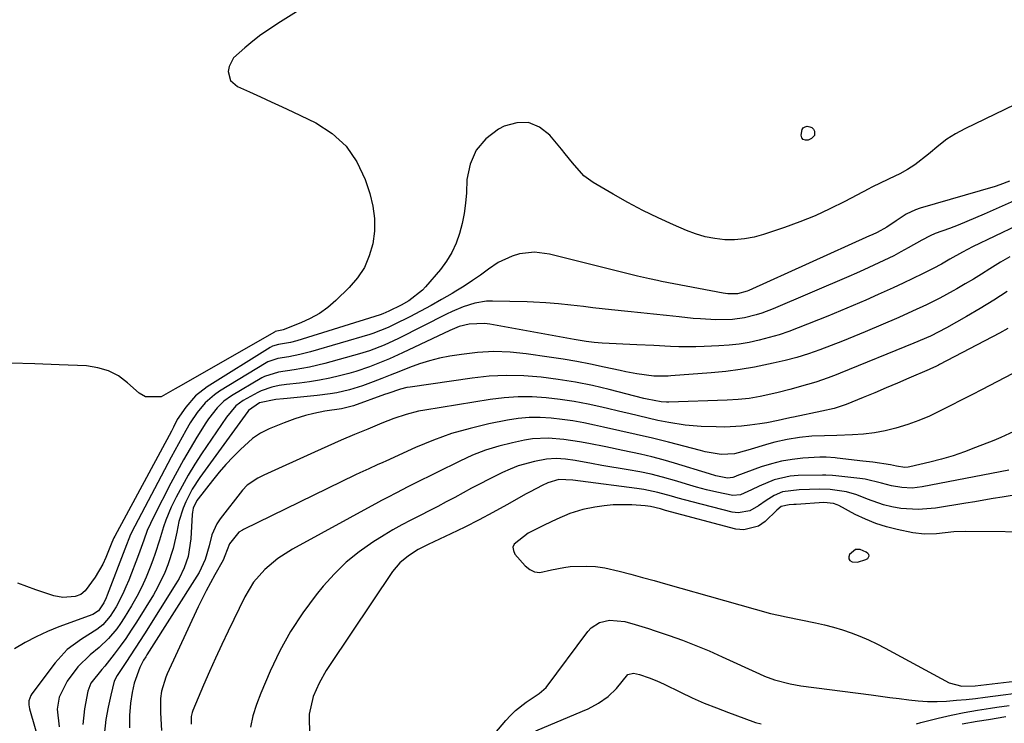
# Model space of a CAD drawing. Units: inches. Extents: x 1857277 to 1862576, y 452950 to 458351.
# Drawn here: x 1859818 to 1860089, y 455141 to 455335 of the extents above; entities that cross this region are included whole.
import ezdxf

# ---------------------------------------------------------------- set-up
doc = ezdxf.new("R2010")
doc.units = ezdxf.units.IN
doc.header["$MEASUREMENT"] = 0
for name, color, linetype in [('1', 7, 'Continuous'), ('7', 7, 'Continuous'), ('8', 7, 'Continuous')]:
    doc.layers.add(name, color=color, linetype=linetype)

msp = doc.modelspace()

# ---------------------------------------------------------------- linework, layer by layer
at = {"layer": '1', "color": 18}
msp.add_polyline3d([(1860051.98, 455187.18, 1642), (1860051.88, 455187.52, 1642), (1860051.63, 455187.87, 1642), (1860051.13, 455188.19, 1642), (1860049.49, 455188.9, 1642), (1860048.26, 455188.92, 1642), (1860046.59, 455187.56, 1642), (1860046.34, 455186.91, 1642), (1860046.34, 455186.33, 1642), (1860046.7, 455185.9, 1642), (1860047.31, 455185.54, 1642), (1860048.78, 455185.43, 1642), (1860051.08, 455186.16, 1642), (1860051.61, 455186.5, 1642), (1860051.98, 455187.18, 1642)], dxfattribs=at)
at = {"layer": '7', "color": 18}
for points in [[(1859896.69, 455338.13, 1668), (1859889.41, 455333.55, 1668), (1859887.04, 455331.99, 1668), (1859884.72, 455330.37, 1668), (1859882.47, 455328.66, 1668), (1859880.27, 455326.88, 1668), (1859877.21, 455324.08, 1668), (1859876.01, 455321.69, 1668), (1859875.75, 455320.32, 1668), (1859876.36, 455317.89, 1668), (1859878.24, 455316.23, 1668), (1859881.58, 455314.73, 1668), (1859884.57, 455313.38, 1668), (1859887.56, 455312.01, 1668), (1859890.54, 455310.61, 1668), (1859893.51, 455309.21, 1668), (1859899.78, 455306.2, 1668), (1859904.3, 455303.29, 1668), (1859908.18, 455299.83, 1668), (1859911.1, 455295.52, 1668), (1859913.39, 455290.66, 1668), (1859914.66, 455286.77, 1668), (1859915.49, 455283.36, 1668), (1859915.96, 455279.93, 1668), (1859915.91, 455276.46, 1668), (1859915.5, 455272.97, 1668), (1859914.52, 455269.62, 1668), (1859913.17, 455266.48, 1668), (1859911.28, 455263.63, 1668), (1859909.01, 455260.98, 1668), (1859905.29, 455257.36, 1668), (1859903.11, 455255.48, 1668), (1859900.8, 455253.8, 1668), (1859898.3, 455252.42, 1668), (1859895.68, 455251.23, 1668), (1859890.79, 455249.36, 1668), (1859890.51, 455249.27, 1668), (1859888.65, 455248.82, 1668), (1859888.45, 455248.71, 1668), (1859861.95, 455233.52, 1668), (1859861.17, 455233.07, 1668), (1859857.26, 455230.93, 1668), (1859853.02, 455230.88, 1668), (1859851.21, 455231.95, 1668), (1859848.06, 455234.79, 1668), (1859845.53, 455236.63, 1668), (1859842.83, 455238.07, 1668), (1859839.89, 455238.92, 1668), (1859836.79, 455239.38, 1668), (1859829.26, 455239.68, 1668), (1859822.57, 455239.93, 1668), (1859815.88, 455240.16, 1668)], [(1860094.77, 455312.56, 1666), (1860078.25, 455304.54, 1666), (1860075.76, 455303.2, 1666), (1860073.36, 455301.72, 1666), (1860071.1, 455300.03, 1666), (1860068.3, 455297.63, 1666), (1860064.54, 455294.65, 1666), (1860062.51, 455293.39, 1666), (1860060.4, 455292.24, 1666), (1860057.47, 455290.79, 1666), (1860054.65, 455289.47, 1666), (1860053.25, 455288.81, 1666), (1860052.55, 455288.46, 1666), (1860051.86, 455288.1, 1666), (1860045.24, 455284.58, 1666), (1860041.2, 455282.56, 1666), (1860037.1, 455280.67, 1666), (1860032.92, 455278.99, 1666), (1860028.67, 455277.45, 1666), (1860022.94, 455275.52, 1666), (1860020.31, 455274.8, 1666), (1860017.66, 455274.29, 1666), (1860014.96, 455274.09, 1666), (1860012.24, 455274.09, 1666), (1860009.53, 455274.4, 1666), (1860006.86, 455274.89, 1666), (1860004.26, 455275.67, 1666), (1860001.71, 455276.62, 1666), (1859998.19, 455278.16, 1666), (1859993.95, 455280.1, 1666), (1859989.75, 455282.14, 1666), (1859985.64, 455284.32, 1666), (1859981.57, 455286.61, 1666), (1859976.06, 455289.83, 1666), (1859973.51, 455291.68, 1666), (1859970.37, 455295.23, 1666), (1859968.37, 455297.73, 1666), (1859967.36, 455298.96, 1666), (1859964.14, 455302.86, 1666), (1859961.31, 455305.04, 1666), (1859958.31, 455306.32, 1666), (1859955.05, 455306.26, 1666), (1859951.62, 455305.3, 1666), (1859950.04, 455304.45, 1666), (1859946.6, 455301.8, 1666), (1859943.89, 455298.69, 1666), (1859942.27, 455294.89, 1666), (1859941.38, 455290.64, 1666), (1859941.21, 455286.99, 1666), (1859940.98, 455284.16, 1666), (1859940.62, 455281.34, 1666), (1859940.05, 455278.56, 1666), (1859939.35, 455275.8, 1666), (1859938.39, 455273.15, 1666), (1859937.22, 455270.6, 1666), (1859935.74, 455268.22, 1666), (1859934.06, 455265.95, 1666), (1859929.98, 455261.12, 1666), (1859929.17, 455260.24, 1666), (1859925.38, 455257.33, 1666), (1859923.3, 455256.13, 1666), (1859919.92, 455254.41, 1666), (1859918.23, 455253.7, 1666), (1859917.54, 455253.47, 1666), (1859894.55, 455246.34, 1666), (1859892.81, 455245.87, 1666), (1859889.59, 455245.28, 1666), (1859887.91, 455244.79, 1666), (1859887.29, 455244.47, 1666), (1859869.91, 455233.61, 1666), (1859866.7, 455231.14, 1666), (1859864.04, 455228.08, 1666), (1859861.71, 455224.7, 1666), (1859860.69, 455222.57, 1666), (1859860.15, 455221.51, 1666), (1859844.56, 455192.6, 1666), (1859844.31, 455192.1, 1666), (1859843.73, 455190.84, 1666), (1859842.08, 455186.77, 1666), (1859841.21, 455184.88, 1666), (1859839.13, 455181.29, 1666), (1859836.35, 455177.62, 1666), (1859835.16, 455176.57, 1666), (1859833.68, 455176.01, 1666), (1859830.22, 455175.7, 1666), (1859827.73, 455176.19, 1666), (1859825.25, 455177.02, 1666), (1859822.78, 455177.87, 1666), (1859820.33, 455178.76, 1666), (1859817.89, 455179.69, 1666)], [(1860036.9, 455302.73, 1668), (1860036.09, 455301.89, 1668), (1860035.24, 455301.49, 1668), (1860034.47, 455301.43, 1668), (1860033.85, 455301.6, 1668), (1860033.48, 455302.11, 1668), (1860033.26, 455302.86, 1668), (1860033.53, 455304.35, 1668), (1860033.85, 455304.83, 1668), (1860034.35, 455305.12, 1668), (1860034.97, 455305.28, 1668), (1860035.67, 455305.15, 1668), (1860036.21, 455304.91, 1668), (1860036.63, 455304.47, 1668), (1860036.95, 455303.9, 1668), (1860036.9, 455302.73, 1668)], [(1860090.56, 455290.17, 1664), (1860087.93, 455289.18, 1664), (1860086.59, 455288.76, 1664), (1860065.97, 455282.76, 1664), (1860064.67, 455282.32, 1664), (1860062.19, 455281.15, 1664), (1860059.36, 455279.31, 1664), (1860056.84, 455277.52, 1664), (1860054.18, 455276.08, 1664), (1860052.8, 455275.45, 1664), (1860052.11, 455275.13, 1664), (1860018.92, 455260.16, 1664), (1860018.41, 455259.95, 1664), (1860015.8, 455259.21, 1664), (1860013.13, 455259.24, 1664), (1860011.81, 455259.43, 1664), (1859994.88, 455262.62, 1664), (1859993.77, 455262.84, 1664), (1859991.57, 455263.3, 1664), (1859988.28, 455264.05, 1664), (1859986.09, 455264.59, 1664), (1859964.11, 455270.14, 1664), (1859959.95, 455270.67, 1664), (1859955.79, 455270.2, 1664), (1859953.76, 455269.59, 1664), (1859949.97, 455267.81, 1664), (1859947.3, 455265.97, 1664), (1859945.11, 455264.38, 1664), (1859942.89, 455262.84, 1664), (1859940.63, 455261.36, 1664), (1859938.33, 455259.94, 1664), (1859937.27, 455259.3, 1664), (1859934.41, 455257.64, 1664), (1859931.53, 455256.01, 1664), (1859928.61, 455254.44, 1664), (1859925.68, 455252.92, 1664), (1859921.38, 455250.76, 1664), (1859919.75, 455249.97, 1664), (1859915.53, 455248.33, 1664), (1859914.67, 455248.06, 1664), (1859898.39, 455243.26, 1664), (1859895.43, 455242.5, 1664), (1859892.42, 455241.94, 1664), (1859889.4, 455241.46, 1664), (1859886.65, 455240.55, 1664), (1859886.14, 455240.26, 1664), (1859873.35, 455232.45, 1664), (1859871.93, 455231.48, 1664), (1859869.37, 455229.25, 1664), (1859867.16, 455226.62, 1664), (1859865.24, 455223.78, 1664), (1859864.03, 455221.65, 1664), (1859863.04, 455219.82, 1664), (1859861.07, 455216.14, 1664), (1859860.08, 455214.3, 1664), (1859850.02, 455195.38, 1664), (1859848.88, 455193.03, 1664), (1859847.26, 455189, 1664), (1859842.42, 455176.39, 1664), (1859842.13, 455175.68, 1664), (1859841.48, 455174.3, 1664), (1859840.06, 455172.07, 1664), (1859838.45, 455171.07, 1664), (1859829.14, 455167.68, 1664), (1859827.56, 455167.07, 1664), (1859825.99, 455166.42, 1664), (1859822.91, 455164.97, 1664), (1859819.91, 455163.36, 1664), (1859816.99, 455161.62, 1664)], [(1860095.16, 455286.28, 1662), (1860083.64, 455281.11, 1662), (1860081.26, 455280.08, 1662), (1860078.87, 455279.07, 1662), (1860076.46, 455278.12, 1662), (1860074.03, 455277.2, 1662), (1860070.11, 455275.76, 1662), (1860068.72, 455275.18, 1662), (1860066.49, 455274.01, 1662), (1860062.71, 455271.85, 1662), (1860060.72, 455270.75, 1662), (1860058.72, 455269.69, 1662), (1860054.65, 455267.7, 1662), (1860050.52, 455265.83, 1662), (1860048.45, 455264.91, 1662), (1860046.37, 455264.01, 1662), (1860025.61, 455255.13, 1662), (1860022.49, 455253.94, 1662), (1860020.9, 455253.43, 1662), (1860017.66, 455252.62, 1662), (1860014.36, 455252.18, 1662), (1860009.79, 455252.1, 1662), (1860005.62, 455252.3, 1662), (1860003.55, 455252.48, 1662), (1859999.76, 455252.89, 1662), (1859996.23, 455253.27, 1662), (1859992.7, 455253.64, 1662), (1859989.17, 455254.01, 1662), (1859985.64, 455254.38, 1662), (1859981.16, 455254.85, 1662), (1859978.57, 455255.12, 1662), (1859975.99, 455255.41, 1662), (1859973.4, 455255.7, 1662), (1859969.95, 455256.09, 1662), (1859966.52, 455256.46, 1662), (1859963.09, 455256.77, 1662), (1859959.65, 455256.97, 1662), (1859957.93, 455257.03, 1662), (1859948.36, 455257.21, 1662), (1859946.74, 455257.16, 1662), (1859943.56, 455256.67, 1662), (1859940.36, 455255.65, 1662), (1859937.28, 455254.37, 1662), (1859935.78, 455253.65, 1662), (1859922.51, 455246.94, 1662), (1859921.21, 455246.31, 1662), (1859918.59, 455245.11, 1662), (1859914.55, 455243.54, 1662), (1859911.79, 455242.69, 1662), (1859902.31, 455240.07, 1662), (1859898.11, 455239.06, 1662), (1859893.84, 455238.34, 1662), (1859889.56, 455237.71, 1662), (1859885.71, 455236.51, 1662), (1859884.99, 455236.13, 1662), (1859876.63, 455231.18, 1662), (1859874.52, 455229.7, 1662), (1859872.66, 455227.92, 1662), (1859870.28, 455224.86, 1662), (1859869.57, 455223.77, 1662), (1859867.12, 455219.81, 1662), (1859865.25, 455216.7, 1662), (1859863.43, 455213.57, 1662), (1859861.67, 455210.39, 1662), (1859859.97, 455207.19, 1662), (1859855.23, 455198.04, 1662), (1859853.48, 455194.16, 1662), (1859852.51, 455191.48, 1662), (1859851.03, 455187.48, 1662), (1859848.39, 455180.53, 1662), (1859847.61, 455178.64, 1662), (1859846.78, 455176.79, 1662), (1859844.87, 455173.19, 1662), (1859843.3, 455170.6, 1662), (1859841.26, 455168.27, 1662), (1859839.64, 455166.95, 1662), (1859835.4, 455164.33, 1662), (1859831.44, 455161.43, 1662), (1859828.12, 455157.8, 1662), (1859821.73, 455149.26, 1662), (1859821.44, 455148.81, 1662), (1859820.93, 455147.31, 1662), (1859820.89, 455146.24, 1662), (1859820.96, 455145.71, 1662), (1859821.08, 455145.18, 1662), (1859824.38, 455133.72, 1662)], [(1860090.65, 455269.41, 1658), (1860088.13, 455267.91, 1658), (1860085.14, 455266.06, 1658), (1860082.9, 455264.66, 1658), (1860080.64, 455263.28, 1658), (1860078.36, 455261.92, 1658), (1860076.07, 455260.59, 1658), (1860075.1, 455260.03, 1658), (1860071.44, 455258.02, 1658), (1860067.71, 455256.16, 1658), (1860063.92, 455254.41, 1658), (1860060.09, 455252.73, 1658), (1860050.84, 455248.76, 1658), (1860047.76, 455247.47, 1658), (1860044.66, 455246.21, 1658), (1860041.54, 455245.01, 1658), (1860038.41, 455243.83, 1658), (1860035.25, 455242.75, 1658), (1860032.07, 455241.76, 1658), (1860028.84, 455240.9, 1658), (1860025.6, 455240.12, 1658), (1860024.33, 455239.84, 1658), (1860020.41, 455239.07, 1658), (1860016.48, 455238.41, 1658), (1860012.53, 455237.91, 1658), (1860008.56, 455237.52, 1658), (1859997.48, 455236.65, 1658), (1859996.7, 455236.6, 1658), (1859992.76, 455236.61, 1658), (1859988.13, 455237.24, 1658), (1859985.07, 455237.79, 1658), (1859983.54, 455238.11, 1658), (1859979.1, 455239.1, 1658), (1859975.35, 455239.88, 1658), (1859971.59, 455240.61, 1658), (1859967.81, 455241.25, 1658), (1859964.02, 455241.84, 1658), (1859957.67, 455242.74, 1658), (1859953.21, 455243.17, 1658), (1859948.75, 455243.33, 1658), (1859944.3, 455243.09, 1658), (1859939.85, 455242.58, 1658), (1859936.64, 455242.07, 1658), (1859933.82, 455241.52, 1658), (1859931.04, 455240.84, 1658), (1859928.31, 455239.98, 1658), (1859925.61, 455239, 1658), (1859922.6, 455237.78, 1658), (1859920.27, 455236.85, 1658), (1859917.93, 455235.94, 1658), (1859915.6, 455235.02, 1658), (1859912.61, 455233.91, 1658), (1859909.12, 455232.84, 1658), (1859905.56, 455232.03, 1658), (1859903.76, 455231.71, 1658), (1859900.14, 455231.25, 1658), (1859891.9, 455230.49, 1658), (1859890.88, 455230.38, 1658), (1859888.84, 455230.13, 1658), (1859884.34, 455229.21, 1658), (1859881.34, 455227.16, 1658), (1859881.16, 455226.91, 1658), (1859867.93, 455208.76, 1658), (1859865.81, 455205.51, 1658), (1859864.03, 455202.07, 1658), (1859863.3, 455200.28, 1658), (1859862.15, 455196.59, 1658), (1859861.55, 455193.68, 1658), (1859860.54, 455189.17, 1658), (1859859.16, 455184.76, 1658), (1859858.31, 455182.61, 1658), (1859856.31, 455178.46, 1658), (1859855.16, 455176.46, 1658), (1859850.53, 455169, 1658), (1859849.08, 455166.74, 1658), (1859847.57, 455164.51, 1658), (1859845.98, 455162.33, 1658), (1859844.35, 455160.19, 1658), (1859841.75, 455156.89, 1658), (1859840.98, 455155.98, 1658), (1859837.99, 455152.23, 1658), (1859837.37, 455150.75, 1658), (1859837.16, 455149.97, 1658), (1859836.17, 455145.12, 1658), (1859835.78, 455140.85, 1658)], [(1860089.93, 455259.9, 1656), (1860086.26, 455257.49, 1656), (1860082.52, 455255.19, 1656), (1860078.72, 455252.97, 1656), (1860073.22, 455249.85, 1656), (1860068.82, 455247.62, 1656), (1860064.28, 455245.67, 1656), (1860044.03, 455237.37, 1656), (1860042.92, 455236.92, 1656), (1860040.69, 455236.09, 1656), (1860037.29, 455234.96, 1656), (1860035.01, 455234.28, 1656), (1860030.2, 455232.95, 1656), (1860026.92, 455232.09, 1656), (1860024.93, 455231.6, 1656), (1860021.97, 455230.96, 1656), (1860018.98, 455230.49, 1656), (1860015.97, 455230.16, 1656), (1860012.95, 455229.99, 1656), (1859996.9, 455229.44, 1656), (1859996.2, 455229.43, 1656), (1859994.79, 455229.51, 1656), (1859990.93, 455230.26, 1656), (1859990.49, 455230.38, 1656), (1859990.05, 455230.49, 1656), (1859980.52, 455232.91, 1656), (1859975.87, 455233.99, 1656), (1859971.19, 455234.94, 1656), (1859966.48, 455235.7, 1656), (1859961.74, 455236.34, 1656), (1859956.99, 455236.69, 1656), (1859952.24, 455236.8, 1656), (1859947.5, 455236.55, 1656), (1859942.77, 455236.05, 1656), (1859925.76, 455233.6, 1656), (1859924.86, 455233.44, 1656), (1859923.08, 455233.02, 1656), (1859919.59, 455231.85, 1656), (1859918.73, 455231.55, 1656), (1859910.16, 455228.47, 1656), (1859909.07, 455228.13, 1656), (1859906.84, 455227.64, 1656), (1859902.27, 455226.97, 1656), (1859899.25, 455226.34, 1656), (1859896.96, 455225.73, 1656), (1859894.01, 455224.83, 1656), (1859891.11, 455223.8, 1656), (1859887, 455222.11, 1656), (1859884.57, 455220.93, 1656), (1859882.36, 455219.42, 1656), (1859879.13, 455216.44, 1656), (1859877.08, 455214.41, 1656), (1859875.1, 455212.32, 1656), (1859873.22, 455210.15, 1656), (1859871.4, 455207.92, 1656), (1859867.43, 455202.85, 1656), (1859867.09, 455202.38, 1656), (1859866.12, 455200.29, 1656), (1859865.88, 455199.16, 1656), (1859865.82, 455198.59, 1656), (1859865.45, 455191.9, 1656), (1859864.67, 455187.03, 1656), (1859863.61, 455183.91, 1656), (1859862.19, 455180.93, 1656), (1859861.36, 455179.51, 1656), (1859852.67, 455165.71, 1656), (1859850.15, 455161.77, 1656), (1859847.56, 455157.86, 1656), (1859845.22, 455154.34, 1656), (1859844.39, 455152.71, 1656), (1859843.46, 455148.94, 1656), (1859842.75, 455145.58, 1656), (1859842.09, 455142.2, 1656), (1859841.59, 455137.89, 1656)], [(1860090.14, 455249.69, 1654), (1860087.78, 455248.4, 1654), (1860071.34, 455239.77, 1654), (1860071, 455239.59, 1654), (1860070.29, 455239.25, 1654), (1860068.86, 455238.62, 1654), (1860068.5, 455238.46, 1654), (1860062.91, 455236.03, 1654), (1860059.78, 455234.68, 1654), (1860056.64, 455233.34, 1654), (1860053.5, 455232.03, 1654), (1860050.34, 455230.73, 1654), (1860045.64, 455228.8, 1654), (1860044.83, 455228.49, 1654), (1860042.34, 455227.74, 1654), (1860038.94, 455226.97, 1654), (1860031.19, 455225.31, 1654), (1860030.58, 455225.18, 1654), (1860029.37, 455224.91, 1654), (1860026.95, 455224.37, 1654), (1860023.83, 455223.74, 1654), (1860021.95, 455223.45, 1654), (1860019.2, 455223.08, 1654), (1860016.87, 455222.83, 1654), (1860012.22, 455222.61, 1654), (1860009.88, 455222.63, 1654), (1860005.79, 455222.79, 1654), (1860001.34, 455223.13, 1654), (1859996.93, 455223.82, 1654), (1859993.88, 455224.44, 1654), (1859991.21, 455225.02, 1654), (1859988.55, 455225.66, 1654), (1859985.9, 455226.3, 1654), (1859984.57, 455226.61, 1654), (1859978.46, 455228.06, 1654), (1859974.67, 455228.88, 1654), (1859970.85, 455229.6, 1654), (1859967.01, 455230.16, 1654), (1859963.15, 455230.63, 1654), (1859959.29, 455230.87, 1654), (1859955.43, 455230.9, 1654), (1859951.58, 455230.63, 1654), (1859947.74, 455230.16, 1654), (1859929.82, 455227.25, 1654), (1859928.08, 455226.92, 1654), (1859924.65, 455226.05, 1654), (1859921.29, 455224.92, 1654), (1859917.98, 455223.65, 1654), (1859914.16, 455222.06, 1654), (1859910.46, 455220.51, 1654), (1859906.76, 455218.95, 1654), (1859904.92, 455218.15, 1654), (1859901.25, 455216.54, 1654), (1859899.42, 455215.71, 1654), (1859885.51, 455209.37, 1654), (1859883.89, 455208.56, 1654), (1859880.9, 455206.58, 1654), (1859879.69, 455205.27, 1654), (1859873.55, 455197.39, 1654), (1859872.61, 455196, 1654), (1859871.21, 455192.99, 1654), (1859870.45, 455189.98, 1654), (1859869.4, 455186.15, 1654), (1859867.69, 455182.58, 1654), (1859853.35, 455159.94, 1654), (1859853.05, 455159.46, 1654), (1859852.46, 455158.5, 1654), (1859851.41, 455156.5, 1654), (1859849.87, 455152.17, 1654), (1859849.32, 455149.66, 1654), (1859848.87, 455146.72, 1654), (1859848.6, 455143.27, 1654), (1859848.57, 455139.89, 1654)], [(1860091.29, 455237.19, 1652), (1860083.05, 455232.95, 1652), (1860080.17, 455231.47, 1652), (1860077.28, 455229.99, 1652), (1860074.39, 455228.51, 1652), (1860071.5, 455227.04, 1652), (1860068.52, 455225.63, 1652), (1860065.6, 455224.39, 1652), (1860062.62, 455223.32, 1652), (1860059.28, 455222.27, 1652), (1860056.35, 455221.56, 1652), (1860053.41, 455220.99, 1652), (1860050.43, 455220.64, 1652), (1860047.42, 455220.43, 1652), (1860043.1, 455220.29, 1652), (1860039.66, 455220.19, 1652), (1860036.22, 455220.05, 1652), (1860032.8, 455219.72, 1652), (1860029.4, 455219.17, 1652), (1860026.04, 455218.41, 1652), (1860024.38, 455217.96, 1652), (1860018.57, 455216.24, 1652), (1860014.96, 455215.27, 1652), (1860011.28, 455215.06, 1652), (1860006.87, 455215.82, 1652), (1860005.63, 455216.12, 1652), (1859996.82, 455218.42, 1652), (1859992.38, 455219.54, 1652), (1859987.91, 455220.59, 1652), (1859983.44, 455221.6, 1652), (1859978.96, 455222.59, 1652), (1859976.46, 455223.14, 1652), (1859973.49, 455223.74, 1652), (1859970.51, 455224.27, 1652), (1859967.51, 455224.69, 1652), (1859964.5, 455225.05, 1652), (1859961.49, 455225.22, 1652), (1859958.48, 455225.21, 1652), (1859955.49, 455224.93, 1652), (1859952.51, 455224.47, 1652), (1859947.43, 455223.46, 1652), (1859942.24, 455222.24, 1652), (1859937.13, 455220.79, 1652), (1859932.13, 455218.99, 1652), (1859927.2, 455216.96, 1652), (1859919.02, 455213.24, 1652), (1859918.24, 455212.89, 1652), (1859916.7, 455212.17, 1652), (1859914.38, 455211.1, 1652), (1859911.95, 455210.02, 1652), (1859910.75, 455209.45, 1652), (1859879.93, 455194.43, 1652), (1859879.66, 455194.29, 1652), (1859878.65, 455193.67, 1652), (1859876.04, 455190.5, 1652), (1859874.79, 455187.16, 1652), (1859874.31, 455185.96, 1652), (1859872.01, 455181.95, 1652), (1859869.64, 455177.61, 1652), (1859867.47, 455173.17, 1652), (1859858.96, 455154.75, 1652), (1859858.56, 455153.82, 1652), (1859857.38, 455149.98, 1652), (1859857.12, 455147.99, 1652), (1859857.07, 455144.08, 1652), (1859857.37, 455139.2, 1652)], [(1860090.37, 455210.7, 1648), (1860066.58, 455206.16, 1648), (1860063.78, 455205.84, 1648), (1860060.95, 455205.96, 1648), (1860058.15, 455206.42, 1648), (1860055.4, 455207.15, 1648), (1860050.89, 455208.23, 1648), (1860049.4, 455208.44, 1648), (1860042.84, 455209.21, 1648), (1860041.92, 455209.31, 1648), (1860040.08, 455209.4, 1648), (1860039.15, 455209.4, 1648), (1860032.48, 455209.3, 1648), (1860030.23, 455209.12, 1648), (1860025.89, 455208.11, 1648), (1860021.71, 455206.32, 1648), (1860019.66, 455205.35, 1648), (1860016.58, 455203.99, 1648), (1860014.46, 455203.76, 1648), (1860010.04, 455204.69, 1648), (1860007.28, 455205.38, 1648), (1860004.52, 455206.1, 1648), (1860001.79, 455206.87, 1648), (1859999.06, 455207.68, 1648), (1859995.18, 455208.8, 1648), (1859992.04, 455209.6, 1648), (1859988.88, 455210.28, 1648), (1859985.69, 455210.88, 1648), (1859978.5, 455212.07, 1648), (1859975.61, 455212.56, 1648), (1859971.12, 455213.36, 1648), (1859968.5, 455213.73, 1648), (1859965.87, 455213.95, 1648), (1859963.26, 455213.81, 1648), (1859959.94, 455213.17, 1648), (1859955.43, 455211.91, 1648), (1859953.26, 455211.05, 1648), (1859951.12, 455210.08, 1648), (1859947.3, 455208.17, 1648), (1859944.96, 455206.97, 1648), (1859942.62, 455205.76, 1648), (1859940.31, 455204.52, 1648), (1859938, 455203.26, 1648), (1859935.69, 455202, 1648), (1859933.37, 455200.77, 1648), (1859931.02, 455199.58, 1648), (1859928.67, 455198.41, 1648), (1859925.9, 455197.01, 1648), (1859923.44, 455195.7, 1648), (1859921.02, 455194.31, 1648), (1859918.63, 455192.88, 1648), (1859915.53, 455190.94, 1648), (1859911.76, 455188.32, 1648), (1859908.19, 455185.47, 1648), (1859904.92, 455182.29, 1648), (1859901.86, 455178.88, 1648), (1859899.89, 455176.46, 1648), (1859896.22, 455171.53, 1648), (1859892.84, 455166.43, 1648), (1859889.9, 455161.06, 1648), (1859887.25, 455155.52, 1648), (1859884.65, 455149.44, 1648), (1859883.5, 455146.37, 1648), (1859882.53, 455143.26, 1648), (1859881.83, 455140.07, 1648)], [(1860091.29, 455203.79, 1646), (1860088.53, 455203.34, 1646), (1860086.04, 455202.92, 1646), (1860083.54, 455202.49, 1646), (1860081.04, 455202.08, 1646), (1860078.54, 455201.67, 1646), (1860070.18, 455200.31, 1646), (1860065.41, 455199.91, 1646), (1860060.64, 455200.25, 1646), (1860058.21, 455200.7, 1646), (1860055.95, 455201.24, 1646), (1860051.55, 455202.78, 1646), (1860048.62, 455203.96, 1646), (1860045.71, 455204.78, 1646), (1860041.21, 455205.41, 1646), (1860038.39, 455205.51, 1646), (1860035.56, 455205.46, 1646), (1860032.73, 455205.35, 1646), (1860028.11, 455204.8, 1646), (1860025.84, 455203.76, 1646), (1860023.67, 455202.38, 1646), (1860021.54, 455200.94, 1646), (1860019.19, 455199.6, 1646), (1860015.98, 455199.02, 1646), (1860014.29, 455199.22, 1646), (1860003.26, 455202.03, 1646), (1859999.47, 455203.03, 1646), (1859997.59, 455203.56, 1646), (1859993.82, 455204.62, 1646), (1859990, 455205.43, 1646), (1859988.07, 455205.73, 1646), (1859972.59, 455207.72, 1646), (1859970.5, 455208.03, 1646), (1859966.68, 455208.2, 1646), (1859963.59, 455207.29, 1646), (1859962.1, 455206.57, 1646), (1859958.78, 455204.81, 1646), (1859957.69, 455204.21, 1646), (1859952.31, 455201.18, 1646), (1859948.52, 455199.09, 1646), (1859944.69, 455197.07, 1646), (1859940.82, 455195.12, 1646), (1859936.92, 455193.24, 1646), (1859930.75, 455190.34, 1646), (1859927.96, 455188.9, 1646), (1859925.3, 455187.24, 1646), (1859922.91, 455185.27, 1646), (1859920.94, 455182.88, 1646), (1859903.75, 455157.37, 1646), (1859902.67, 455155.68, 1646), (1859900.73, 455152.18, 1646), (1859899.05, 455148.55, 1646), (1859898.01, 455143.67, 1646), (1859897.99, 455141.65, 1646), (1859898.19, 455137.52, 1646)], [(1860100.34, 455193.68, 1644), (1860078.45, 455193.92, 1644), (1860075.3, 455193.76, 1644), (1860070.46, 455193.23, 1644), (1860067.21, 455193.13, 1644), (1860063.99, 455193.53, 1644), (1860059.72, 455194.4, 1644), (1860056.72, 455195.14, 1644), (1860053.78, 455196.06, 1644), (1860050.94, 455197.23, 1644), (1860048.15, 455198.58, 1644), (1860043.64, 455201.01, 1644), (1860043.15, 455201.25, 1644), (1860042.14, 455201.6, 1644), (1860039.47, 455201.84, 1644), (1860031.93, 455201.33, 1644), (1860031.29, 455201.28, 1644), (1860030.02, 455201.18, 1644), (1860027.82, 455200.72, 1644), (1860026.62, 455199.73, 1644), (1860023.42, 455196.66, 1644), (1860021.58, 455195.38, 1644), (1860017.51, 455194.33, 1644), (1860015.28, 455194.55, 1644), (1859995.97, 455199.7, 1644), (1859994.58, 455200.08, 1644), (1859991.81, 455200.8, 1644), (1859990.39, 455200.96, 1644), (1859986.72, 455201.17, 1644), (1859984.17, 455201.23, 1644), (1859981.62, 455201.17, 1644), (1859979.09, 455200.93, 1644), (1859976.57, 455200.58, 1644), (1859973.28, 455199.93, 1644), (1859969.63, 455198.81, 1644), (1859966.1, 455197.31, 1644), (1859962.62, 455195.66, 1644), (1859958.25, 455193.4, 1644), (1859954.34, 455190.43, 1644), (1859954.01, 455189.56, 1644), (1859954.14, 455188.65, 1644), (1859954.58, 455187.7, 1644), (1859957.4, 455184.41, 1644), (1859958.63, 455183.43, 1644), (1859959.95, 455182.79, 1644), (1859961.41, 455182.66, 1644), (1859964.63, 455183.36, 1644), (1859968.02, 455184.03, 1644), (1859969.74, 455184.22, 1644), (1859974.13, 455184.39, 1644), (1859976.73, 455184.27, 1644), (1859979.3, 455183.9, 1644), (1859983.19, 455183, 1644), (1859986.4, 455182.14, 1644), (1859989.61, 455181.27, 1644), (1859992.81, 455180.38, 1644), (1859996.01, 455179.49, 1644), (1860012.15, 455174.92, 1644), (1860016.38, 455173.71, 1644), (1860020.61, 455172.49, 1644), (1860024.86, 455171.36, 1644), (1860027, 455170.86, 1644), (1860029.15, 455170.39, 1644), (1860037.2, 455168.76, 1644), (1860039.69, 455168.2, 1644), (1860042.16, 455167.57, 1644), (1860044.61, 455166.83, 1644), (1860047.04, 455166.02, 1644), (1860049.42, 455165.11, 1644), (1860051.78, 455164.12, 1644), (1860054.08, 455163.03, 1644), (1860056.36, 455161.86, 1644), (1860074, 455152.28, 1644), (1860077.43, 455151.35, 1644), (1860081.08, 455151.49, 1644), (1860106.08, 455154.38, 1644)], [(1859942.1, 455130.09, 1646), (1859952.09, 455141.93, 1646), (1859953.37, 455143.32, 1646), (1859954.72, 455144.64, 1646), (1859957.69, 455146.97, 1646), (1859961.25, 455149.39, 1646), (1859963.11, 455151, 1646), (1859974.6, 455166.39, 1646), (1859975.55, 455167.41, 1646), (1859977.82, 455168.86, 1646), (1859980.56, 455169.48, 1646), (1859984.76, 455169.14, 1646), (1859987.6, 455168.36, 1646), (1859991.32, 455167.23, 1646), (1859993.17, 455166.62, 1646), (1859996.94, 455165.32, 1646), (1860000.65, 455163.98, 1646), (1860004.32, 455162.57, 1646), (1860007.95, 455161.05, 1646), (1860011.55, 455159.46, 1646), (1860021.82, 455154.72, 1646), (1860023.19, 455154.13, 1646), (1860025.97, 455153.11, 1646), (1860030.28, 455151.99, 1646), (1860033.21, 455151.5, 1646), (1860052.49, 455148.96, 1646), (1860055.09, 455148.62, 1646), (1860057.68, 455148.28, 1646), (1860060.27, 455147.94, 1646), (1860062.86, 455147.6, 1646), (1860065.46, 455147.33, 1646), (1860068.06, 455147.17, 1646), (1860070.66, 455147.17, 1646), (1860073.26, 455147.27, 1646), (1860075.99, 455147.48, 1646), (1860078.63, 455147.72, 1646), (1860081.26, 455148.01, 1646), (1860083.89, 455148.33, 1646), (1860096.59, 455150.01, 1646)], [(1859960.29, 455139.05, 1648), (1859973.18, 455144.5, 1648), (1859974.66, 455145.17, 1648), (1859977.52, 455146.7, 1648), (1859980.2, 455148.5, 1648), (1859982.52, 455150.7, 1648), (1859985.62, 455154.58, 1648), (1859987.17, 455154.95, 1648), (1859988.81, 455154.61, 1648), (1859991.48, 455153.68, 1648), (1859993.58, 455152.84, 1648), (1859994.61, 455152.38, 1648), (1859995.64, 455151.9, 1648), (1860000.08, 455149.73, 1648), (1860003.34, 455148.19, 1648), (1860006.63, 455146.73, 1648), (1860009.96, 455145.38, 1648), (1860013.33, 455144.09, 1648), (1860020.03, 455141.66, 1648), (1860020.76, 455141.42, 1648), (1860022.25, 455141.04, 1648)], [(1860064.98, 455141.05, 1648), (1860066.21, 455141.36, 1648), (1860070.91, 455142.53, 1648), (1860074.5, 455143.36, 1648), (1860078.1, 455144.12, 1648), (1860081.73, 455144.77, 1648), (1860085.37, 455145.34, 1648), (1860087.04, 455145.57, 1648), (1860090.46, 455146.08, 1648)]]:
    msp.add_polyline3d(points, dxfattribs=at)
at = {"layer": '8', "color": 18}
for points in [[(1860098.84, 455280.96, 1660), (1860080.4, 455272.09, 1660), (1860077.65, 455270.68, 1660), (1860074.19, 455268.71, 1660), (1860071.89, 455267.39, 1660), (1860071.11, 455266.98, 1660), (1860070.33, 455266.57, 1660), (1860066.62, 455264.71, 1660), (1860063.96, 455263.41, 1660), (1860061.3, 455262.12, 1660), (1860058.61, 455260.87, 1660), (1860054.46, 455258.99, 1660), (1860051.02, 455257.47, 1660), (1860047.57, 455255.98, 1660), (1860044.1, 455254.54, 1660), (1860040.62, 455253.12, 1660), (1860032.49, 455249.87, 1660), (1860029.85, 455248.89, 1660), (1860027.19, 455247.97, 1660), (1860024.49, 455247.18, 1660), (1860021.77, 455246.46, 1660), (1860019.01, 455245.88, 1660), (1860016.25, 455245.41, 1660), (1860013.46, 455245.09, 1660), (1860010.65, 455244.89, 1660), (1860006.6, 455244.71, 1660), (1860004.28, 455244.64, 1660), (1859999.66, 455244.65, 1660), (1859997.35, 455244.74, 1660), (1859992.73, 455244.98, 1660), (1859988.1, 455245.21, 1660), (1859978.59, 455245.68, 1660), (1859976.38, 455245.84, 1660), (1859974.18, 455246.11, 1660), (1859970.9, 455246.63, 1660), (1859969.81, 455246.83, 1660), (1859947.64, 455250.9, 1660), (1859946.23, 455251.08, 1660), (1859942.02, 455250.89, 1660), (1859939.27, 455250.2, 1660), (1859937.94, 455249.71, 1660), (1859936.63, 455249.15, 1660), (1859923.68, 455243, 1660), (1859920.08, 455241.36, 1660), (1859918.26, 455240.58, 1660), (1859914.57, 455239.11, 1660), (1859910.81, 455237.88, 1660), (1859908.91, 455237.36, 1660), (1859906.37, 455236.71, 1660), (1859903.63, 455236.07, 1660), (1859900.87, 455235.51, 1660), (1859898.09, 455235.05, 1660), (1859895.3, 455234.67, 1660), (1859891.75, 455234.27, 1660), (1859889.71, 455233.98, 1660), (1859887.68, 455233.58, 1660), (1859884.78, 455232.59, 1660), (1859883.86, 455232.13, 1660), (1859879.81, 455229.87, 1660), (1859877.84, 455228.44, 1660), (1859875.22, 455225.33, 1660), (1859868.39, 455215.25, 1660), (1859866.51, 455212.35, 1660), (1859864.71, 455209.4, 1660), (1859863.03, 455206.37, 1660), (1859861.44, 455203.3, 1660), (1859860.08, 455200.55, 1660), (1859858.54, 455197.02, 1660), (1859857.91, 455195.21, 1660), (1859856.81, 455191.51, 1660), (1859855.62, 455187.84, 1660), (1859854.98, 455186.02, 1660), (1859854.26, 455184.08, 1660), (1859853.15, 455181.34, 1660), (1859851.94, 455178.65, 1660), (1859850.58, 455176.03, 1660), (1859849.13, 455173.46, 1660), (1859847.1, 455170.11, 1660), (1859846.13, 455168.61, 1660), (1859845.1, 455167.16, 1660), (1859842.78, 455164.45, 1660), (1859840.21, 455161.96, 1660), (1859837.76, 455159.95, 1660), (1859834.34, 455156.69, 1660), (1859831.4, 455152.73, 1660), (1859829.28, 455148.32, 1660), (1859828.73, 455145.08, 1660), (1859829.23, 455140.21, 1660)], [(1860091.75, 455221.38, 1650), (1860088.14, 455219.69, 1650), (1860086.29, 455218.92, 1650), (1860081.26, 455216.93, 1650), (1860078.16, 455215.79, 1650), (1860075.03, 455214.73, 1650), (1860071.86, 455213.8, 1650), (1860068.66, 455212.96, 1650), (1860063.13, 455211.64, 1650), (1860062.68, 455211.56, 1650), (1860061.76, 455211.5, 1650), (1860059.46, 455211.86, 1650), (1860057.87, 455212.22, 1650), (1860052.95, 455212.93, 1650), (1860050.22, 455213.26, 1650), (1860043.21, 455214.05, 1650), (1860042.61, 455214.11, 1650), (1860040.19, 455214.31, 1650), (1860038.98, 455214.32, 1650), (1860038.37, 455214.3, 1650), (1860033.7, 455214.01, 1650), (1860030.78, 455213.7, 1650), (1860027.9, 455213.23, 1650), (1860025.08, 455212.5, 1650), (1860022.28, 455211.62, 1650), (1860015.61, 455209.16, 1650), (1860015.24, 455209.03, 1650), (1860014.5, 455208.77, 1650), (1860013.01, 455208.52, 1650), (1860009.8, 455209.22, 1650), (1860008.03, 455209.73, 1650), (1859998.41, 455212.68, 1650), (1859995.31, 455213.58, 1650), (1859992.2, 455214.42, 1650), (1859989.06, 455215.17, 1650), (1859984.26, 455216.18, 1650), (1859979.57, 455217.13, 1650), (1859974.87, 455218.08, 1650), (1859972.31, 455218.56, 1650), (1859968.01, 455219.21, 1650), (1859963.68, 455219.58, 1650), (1859959.38, 455219.35, 1650), (1859957.24, 455219, 1650), (1859953.92, 455218.29, 1650), (1859950.18, 455217.35, 1650), (1859946.5, 455216.22, 1650), (1859942.91, 455214.83, 1650), (1859939.39, 455213.24, 1650), (1859926.73, 455206.97, 1650), (1859925.15, 455206.17, 1650), (1859922.03, 455204.5, 1650), (1859919.54, 455203.24, 1650), (1859917.89, 455202.39, 1650), (1859917.08, 455201.95, 1650), (1859893.36, 455189.01, 1650), (1859889.39, 455186.49, 1650), (1859885.78, 455183.46, 1650), (1859882.7, 455179.93, 1650), (1859880.3, 455175.91, 1650), (1859875.72, 455166.45, 1650), (1859873.97, 455162.78, 1650), (1859872.26, 455159.09, 1650), (1859870.6, 455155.38, 1650), (1859868.97, 455151.65, 1650), (1859865.99, 455144.71, 1650), (1859865.79, 455144.16, 1650), (1859865.52, 455143.04, 1650), (1859865.5, 455140.94, 1650)], [(1860077.56, 455140.99, 1650), (1860081.64, 455141.73, 1650), (1860084.76, 455142.19, 1650), (1860089.57, 455142.99, 1650)]]:
    msp.add_polyline3d(points, dxfattribs=at)

doc.saveas('drawing.dxf')
